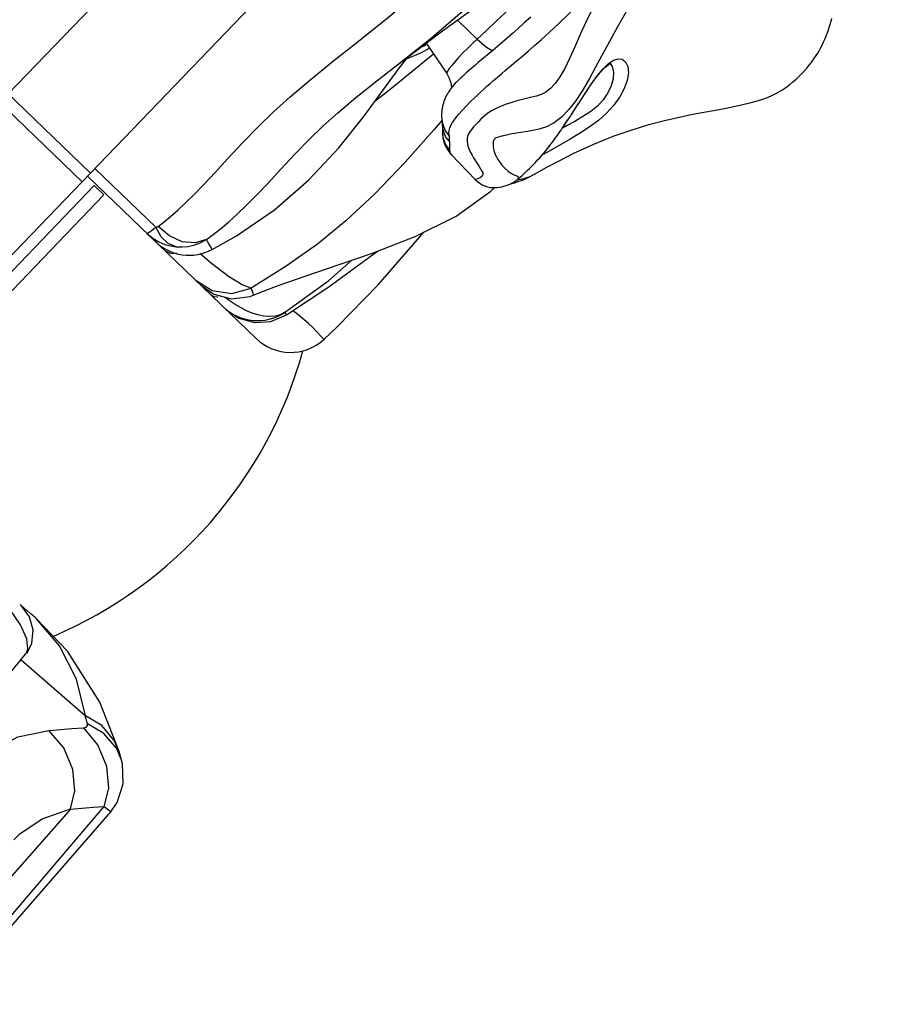
# Model space of a CAD drawing. Units: millimetres. Extents: x 139235 to 156391, y 5026 to 16452.
# Drawn here: x 148237 to 148463, y 11165 to 11424 of the extents above; entities that cross this region are included whole.
import ezdxf

# ---------------------------------------------------------------- set-up
doc = ezdxf.new("R2010")
doc.units = ezdxf.units.MM
doc.layers.add('DEFAULT', color=7, linetype='Continuous')
doc.layers.add('DiKom', color=7, linetype='Continuous')

# ---------------------------------------------------------------- blocks, each defined once
blk = doc.blocks.new('RC-20402')
at = {"layer": 'DiKom', "color": 7, "linetype": 'Continuous'}
for p, q in [((168188.83, 11350.76), (168975.68, 12169.4)), ((168311.79, 11521.98), (168199.21, 11404.85)), ((168317.35, 11424.29), (168322.52, 11419.31)), ((168334.89, 11423.54), (168333.31, 11422.11)), ((168336.56, 11425.07), (168334.89, 11423.54)), ((168331.82, 11420.78), (168330.4, 11419.54)), ((168333.31, 11422.11), (168331.82, 11420.78)), ((168309.11, 11418.21), (168314.5, 11410.21)), ((168329.07, 11418.38), (168327.81, 11417.31)), ((168330.4, 11419.54), (168329.07, 11418.38)), ((168187.39, 11416.21), (168220.84, 11384.06)), ((168326.62, 11416.3), (168322.78, 11413.09)), ((168327.81, 11417.31), (168326.62, 11416.3)), ((168218.65, 11381.79), (168185.21, 11413.93)), ((168306.24, 11411.56), (168310.98, 11415.44)), ((168322.78, 11413.09), (168321.72, 11412.2)), ((168329.89, 11411.05), (168333.2, 11413.81)), ((168299.59, 11406.15), (168306.24, 11411.56)), ((168295.63, 11402.94), (168299.59, 11406.15)), ((168348.94, 11401.99), (168350.86, 11404.98)), ((168347.31, 11399.48), (168349.16, 11402.34)), ((168286.14, 11390.68), (168292.72, 11398.97)), ((168313.26, 11397.87), (168313.26, 11397.42)), ((168345.37, 11396.61), (168346.2, 11397.93)), ((168345.63, 11396.99), (168347.44, 11399.67)), ((168313.26, 11397.42), (168313.3, 11396.76)), ((168313.3, 11396.76), (168313.39, 11396.05)), ((168313.39, 11396.05), (168313.41, 11395.9)), ((168345.16, 11396.29), (168345.37, 11396.61)), ((168345.35, 11396.59), (168345.72, 11397.1)), ((168314.74, 11390.04), (168315.64, 11388.92)), ((168315.64, 11388.92), (168321.93, 11382.39)), ((168221.96, 11385.23), (168238, 11369.81)), ((168264.41, 11340.53), (168220.01, 11383.2)), ((168332.77, 11382.17), (168333.15, 11382.26)), ((168333.15, 11382.26), (168333.53, 11382.35)), ((168221.83, 11380.76), (168191.68, 11349.4)), ((168224.35, 11378.34), (168221.83, 11380.76)), ((168194.21, 11346.98), (168224.35, 11378.34)), ((168239.4, 11367.27), (168238, 11369.81)), ((168241.57, 11367.51), (168238.6, 11370.01)), ((168235.85, 11368.2), (168235.64, 11368.18)), ((168235.73, 11368.11), (168237.41, 11366.48)), ((168241.89, 11364.88), (168243.35, 11364.66)), ((168240.35, 11363.66), (168242.07, 11362.93)), ((168242.07, 11362.93), (168243.44, 11363.11)), ((168252.63, 11360.27), (168249.54, 11362.87)), ((168257.3, 11350.57), (168256.16, 11351.46)), ((168256.34, 11348.29), (168259.85, 11345.89)), ((168258.88, 11349.48), (168257.3, 11350.57)), ((168268.21, 11345), (168272.36, 11346.74)), ((168271.82, 11347.36), (168271.8, 11347.35)), ((168278.14, 11344.5), (168277.05, 11345.47)), ((168204.8, 11267.39), (168202.42, 11270.57)), ((168204.92, 11268.29), (168202.54, 11270.4)), ((168206.25, 11267.17), (168205.07, 11268.21)), ((168206.51, 11266.93), (168206.25, 11267.17)), ((168212.72, 11259.76), (168206.51, 11266.93)), ((168214.75, 11258.33), (168206.52, 11266.95)), ((168204.16, 11257.82), (168205.44, 11260.44)), ((168203.77, 11257.52), (168204.02, 11257.88)), ((168204.02, 11257.88), (168204.36, 11258.92)), ((168223.28, 11244.95), (168214.75, 11258.33)), ((168180.21, 11229.06), (168203.77, 11257.52)), ((168219.47, 11241.35), (168202.57, 11255.97)), ((168228.36, 11231.97), (168223.28, 11244.95)), ((168220.04, 11239.27), (168219.47, 11241.35)), ((168224.33, 11236.7), (168220.04, 11239.27)), ((168227.67, 11232.79), (168224.33, 11236.7)), ((168228.36, 11231.97), (168227.1, 11234.83)), ((168229, 11229.68), (168227.67, 11232.79)), ((168228.42, 11231.76), (168228.36, 11231.97)), ((168229, 11229.68), (168228.42, 11231.76)), ((168229.22, 11228.75), (168229, 11229.68)), ((168215.62, 11216.82), (168191.98, 11189.99)), ((168221.52, 11217.3), (168224.46, 11217.51)), ((168195.55, 11180.9), (168226.17, 11216.11)), ((168200.68, 11208.72), (168202.3, 11210.33))]:
    blk.add_line(p, q, dxfattribs=at)
for points in [[(168300.15, 11411.44), (168304.41, 11414.71), (168313.42, 11421.42), (168322.76, 11428.23), (168332.15, 11435.05), (168341.52, 11441.97), (168351, 11449.28), (168361.3, 11457.97), (168372.53, 11468.79), (168384.51, 11481.2), (168397.08, 11493.72)], [(168238.6, 11370.01), (168240.16, 11371.23), (168241.87, 11372.64), (168243.76, 11374.29), (168245.84, 11376.22), (168248.15, 11378.47), (168250.71, 11381.1), (168253.6, 11384.18), (168256.98, 11387.85), (168260.81, 11391.97), (168264.8, 11396.11), (168268.92, 11400.12), (168273.32, 11404.11), (168278.41, 11408.43), (168284.41, 11413.28), (168291.3, 11418.74), (168299.24, 11425.12), (168308.13, 11432.72), (168317.25, 11441.27), (168325.65, 11449.89), (168333.26, 11458.21), (168340.12, 11465.97), (168346.69, 11473.54), (168353.66, 11481.6)], [(168296.1, 11408.29), (168302.53, 11413.29), (168310.05, 11419.26), (168318.57, 11426.54), (168327.33, 11434.94), (168335.3, 11443.5), (168342.49, 11451.8), (168348.99, 11459.54), (168355.29, 11467.07), (168362.06, 11475)], [(168370.81, 11451.35), (168369.62, 11450.17), (168368.36, 11448.9), (168367.04, 11447.51), (168365.62, 11445.99), (168364.12, 11444.3), (168362.49, 11442.39), (168360.74, 11440.18), (168358.82, 11437.55), (168356.73, 11434.35), (168354.46, 11430.41), (168352.03, 11425.73), (168349.91, 11421.28), (168348.23, 11417.44), (168346.8, 11414.22), (168345.5, 11411.53), (168344.25, 11409.36), (168342.99, 11407.62), (168341.76, 11406.27), (168340.56, 11405.35), (168339.34, 11404.74), (168338.11, 11404.32), (168336.86, 11403.99), (168334.4, 11403.41)], [(168339.67, 11435.61), (168337.23, 11433.24), (168334.79, 11430.87), (168332.34, 11428.53), (168329.89, 11426.19), (168327.43, 11423.88)], [(168333.2, 11413.81), (168334.48, 11414.89), (168335.93, 11416.13), (168337.58, 11417.56), (168339.44, 11419.22), (168341.55, 11421.14), (168343.96, 11423.39), (168346.75, 11426.07), (168349.93, 11429.21), (168353.25, 11432.57)], [(168365.27, 11432.27), (168362.41, 11427.72), (168359.39, 11422.51), (168356.64, 11417.52), (168354.26, 11413.03), (168352.15, 11409.13), (168350.21, 11405.81), (168348.35, 11402.99), (168346.53, 11400.68), (168344.7, 11398.77), (168342.72, 11397.26), (168340.7, 11396.23), (168338.8, 11395.59), (168337.14, 11395.21), (168335.7, 11394.97)], [(168381.16, 11399.89), (168386.1, 11400.79), (168388.3, 11401.2), (168390.4, 11401.62), (168392.37, 11402.06), (168394.16, 11402.49), (168395.81, 11402.95), (168397.36, 11403.43), (168398.8, 11403.96), (168400.15, 11404.54), (168401.4, 11405.17), (168402.57, 11405.84), (168403.64, 11406.55), (168404.62, 11407.27), (168405.52, 11408.01), (168406.36, 11408.75), (168407.14, 11409.5), (168407.87, 11410.24), (168408.56, 11410.98), (168409.21, 11411.7), (168409.78, 11412.39), (168410.29, 11413.04), (168410.77, 11413.69), (168411.22, 11414.33), (168411.64, 11414.97), (168412.03, 11415.6), (168412.4, 11416.23), (168412.75, 11416.86), (168413.07, 11417.48), (168413.37, 11418.09), (168413.66, 11418.7), (168413.91, 11419.28), (168414.15, 11419.85), (168414.37, 11420.4), (168414.57, 11420.93), (168414.75, 11421.44), (168414.92, 11421.94), (168415.08, 11422.43), (168415.23, 11422.91), (168415.38, 11423.37), (168415.51, 11423.83), (168415.64, 11424.29), (168415.76, 11424.74)], [(168327.43, 11423.88), (168324.98, 11421.58), (168322.52, 11419.31)], [(168322.52, 11419.31), (168321.27, 11418.14), (168320, 11416.9), (168318.76, 11415.65), (168317.62, 11414.45), (168316.62, 11413.34), (168315.79, 11412.37), (168315.14, 11411.54), (168314.7, 11410.88), (168314.49, 11410.43), (168314.5, 11410.21)], [(168322.52, 11419.31), (168323.79, 11418.15), (168324.98, 11417.2), (168326.02, 11416.51), (168326.56, 11416.25)], [(168310.01, 11416.88), (168307.56, 11415.55), (168303.84, 11413.97)], [(168308.97, 11417.67), (168308.65, 11417.49), (168307.52, 11417.02)], [(168292.72, 11398.97), (168301.73, 11411.25), (168304.27, 11414.53), (168304.43, 11414.72)], [(168357.03, 11412.87), (168358.34, 11413.75), (168359.52, 11414.14), (168360.59, 11414.02), (168361.48, 11413.34), (168362.09, 11412.11), (168362.28, 11410.42), (168361.96, 11408.41), (168361.15, 11406.26)], [(168321.72, 11412.2), (168321.2, 11411.75), (168320.68, 11411.3), (168320.16, 11410.84), (168319.63, 11410.38), (168319.11, 11409.91), (168318.63, 11409.48), (168318.17, 11409.06), (168317.67, 11408.59), (168317.14, 11408.09), (168316.72, 11407.67), (168316.37, 11407.29), (168315.98, 11406.82), (168315.66, 11406.4), (168315.37, 11406), (168315.11, 11405.62), (168314.88, 11405.25), (168314.66, 11404.88), (168314.46, 11404.5), (168314.27, 11404.12), (168314.09, 11403.72), (168313.92, 11403.32), (168313.76, 11402.9), (168313.62, 11402.48), (168313.5, 11402.04), (168313.39, 11401.58), (168313.3, 11401.12), (168313.23, 11400.65), (168313.18, 11400.19), (168313.16, 11399.73), (168313.15, 11399.27), (168313.16, 11398.82), (168313.19, 11398.38), (168313.24, 11397.96)], [(168315.19, 11393.69), (168315.13, 11394.01), (168315.09, 11394.33), (168315.08, 11394.64), (168315.1, 11394.95), (168315.15, 11395.26), (168315.22, 11395.58), (168315.32, 11395.91), (168315.45, 11396.25), (168315.61, 11396.6), (168315.81, 11396.98), (168316.05, 11397.39), (168316.35, 11397.84), (168316.7, 11398.33), (168317.13, 11398.89), (168317.69, 11399.58), (168318.51, 11400.5), (168319.6, 11401.68), (168320.76, 11402.84), (168321.72, 11403.77), (168322.54, 11404.55), (168323.33, 11405.29), (168324.14, 11406.03), (168324.98, 11406.79), (168325.87, 11407.59), (168326.82, 11408.42), (168327.82, 11409.29), (168328.85, 11410.17), (168329.89, 11411.05)], [(168350.51, 11404.43), (168352.01, 11406.72), (168353.45, 11408.78), (168354.82, 11410.51), (168356.06, 11411.81), (168357.03, 11412.6), (168357.61, 11412.91), (168357.67, 11412.94)], [(168350.86, 11404.98), (168352.51, 11407.49), (168354.1, 11409.7), (168355.61, 11411.51), (168357.03, 11412.87)], [(168357.5, 11412.83), (168358, 11412.04), (168358.37, 11410.58), (168358.29, 11408.86), (168357.75, 11407.02)], [(168285.78, 11399.85), (168290.58, 11403.89), (168296.1, 11408.29)], [(168314.5, 11410.21), (168315.07, 11409.2), (168315.57, 11407.82), (168315.78, 11406.56)], [(168361.15, 11406.26), (168359.96, 11404.07), (168358.41, 11401.88), (168356.54, 11399.78), (168354.36, 11397.86), (168351.95, 11396.11), (168349.42, 11394.47), (168346.93, 11392.95), (168344.65, 11391.62), (168342.68, 11390.52)], [(168357.75, 11407.02), (168356.84, 11405.15), (168355.62, 11403.33), (168354.12, 11401.69), (168352.34, 11400.24), (168350.31, 11398.91), (168348.14, 11397.64), (168345.99, 11396.47), (168344.89, 11395.89)], [(168334.4, 11403.41), (168333.24, 11403.11), (168332.14, 11402.79), (168331.12, 11402.47), (168330.16, 11402.15), (168329.28, 11401.83), (168328.45, 11401.49), (168327.68, 11401.14), (168326.95, 11400.78), (168326.25, 11400.4), (168325.56, 11399.96), (168324.86, 11399.45), (168324.17, 11398.86), (168323.49, 11398.22), (168322.82, 11397.54), (168322.17, 11396.84), (168321.57, 11396.19), (168321.08, 11395.61), (168320.69, 11395.1), (168320.39, 11394.62), (168320.16, 11394.16), (168319.99, 11393.7), (168319.89, 11393.25), (168319.84, 11392.78), (168319.86, 11392.3), (168319.92, 11391.8), (168320.05, 11391.26), (168320.23, 11390.7), (168320.48, 11390.11), (168320.78, 11389.46), (168321.14, 11388.78), (168321.56, 11388.06), (168322.02, 11387.31), (168322.5, 11386.55), (168322.98, 11385.81), (168323.41, 11385.14), (168323.75, 11384.56), (168323.95, 11384.09), (168323.96, 11383.69), (168323.78, 11383.28), (168323.4, 11382.91), (168322.88, 11382.65), (168322.42, 11382.49), (168322.11, 11382.41), (168321.95, 11382.39), (168321.93, 11382.39)], [(168251.34, 11366.56), (168253.1, 11367.89), (168255.02, 11369.41), (168257.11, 11371.18), (168259.39, 11373.23), (168261.87, 11375.6), (168264.57, 11378.32), (168267.53, 11381.44), (168270.9, 11385.06), (168274.58, 11389.01), (168278.29, 11392.85), (168282.01, 11396.46), (168285.78, 11399.85)], [(168313.25, 11397.93), (168311.12, 11395.43), (168303.55, 11386.89), (168295.61, 11378.61), (168287.99, 11371.51), (168280.49, 11365.37), (168272.32, 11359.54), (168263.12, 11353.78)], [(168313.24, 11397.96), (168313.3, 11397.57), (168313.37, 11397.18), (168313.43, 11396.93)], [(168336.09, 11383.01), (168337.53, 11383.8), (168340.84, 11385.61), (168344.02, 11387.3), (168347.9, 11389.26), (168353.13, 11391.65), (168358.29, 11393.73), (168363.02, 11395.38), (168367.65, 11396.8), (168371.74, 11397.89), (168375.27, 11398.71), (168378.34, 11399.34), (168381.16, 11399.89)], [(168313.39, 11396.05), (168313.37, 11395.52), (168313.37, 11394.41)], [(168313.41, 11395.9), (168313.64, 11394.9), (168314.29, 11393.44), (168315.27, 11392.16)], [(168313.43, 11396.93), (168314.11, 11395.15), (168315.19, 11393.69)], [(168335.7, 11394.97), (168333.38, 11394.63), (168332.44, 11394.48), (168331.6, 11394.34), (168330.85, 11394.19), (168330.19, 11394.05), (168329.59, 11393.9), (168329.06, 11393.77), (168328.57, 11393.63), (168328.13, 11393.5), (168327.77, 11393.39), (168327.5, 11393.3), (168327.33, 11393.23), (168327.24, 11393.19), (168327.22, 11393.18), (168327.19, 11393.16), (168327.13, 11393.11), (168327.03, 11392.99), (168326.92, 11392.83), (168326.82, 11392.61), (168326.74, 11392.35), (168326.68, 11392.05), (168326.66, 11391.72), (168326.67, 11391.36), (168326.71, 11390.95), (168326.78, 11390.51), (168326.89, 11390.02), (168327.04, 11389.49), (168327.26, 11388.92), (168327.56, 11388.29), (168327.94, 11387.61), (168328.42, 11386.89), (168329.01, 11386.12), (168329.73, 11385.35), (168330.6, 11384.6), (168331.53, 11383.98), (168332.42, 11383.54), (168333.07, 11383.27), (168333.31, 11382.97), (168333.29, 11382.64), (168333.09, 11382.41)], [(168333.1, 11382.41), (168333.49, 11382.74), (168334.3, 11383.46), (168335.02, 11384.12), (168335.64, 11384.71), (168336.22, 11385.27), (168336.76, 11385.81), (168337.28, 11386.34), (168337.8, 11386.87), (168338.31, 11387.42), (168338.84, 11387.99), (168339.37, 11388.58), (168339.9, 11389.19), (168340.43, 11389.81), (168340.94, 11390.43), (168341.43, 11391.05), (168341.89, 11391.64), (168342.33, 11392.22), (168342.74, 11392.78), (168343.13, 11393.32), (168343.51, 11393.85), (168343.87, 11394.37), (168344.21, 11394.87), (168344.54, 11395.36), (168344.86, 11395.83), (168345.16, 11396.29)], [(168313.37, 11394.41), (168313.5, 11393.21), (168313.93, 11391.64), (168314.74, 11390.04)], [(168313.37, 11394.41), (168313.57, 11393.1), (168314.22, 11391.41), (168315.3, 11389.95)], [(168315.27, 11392.16), (168315.19, 11392.73), (168315.2, 11393.11), (168315.22, 11393.37), (168315.19, 11393.69)], [(168252.84, 11363.94), (168259.23, 11367.54), (168269.22, 11374.43), (168278.28, 11382.29), (168286.14, 11390.68)], [(168315.3, 11389.95), (168315.31, 11390.58), (168315.33, 11391.32), (168315.27, 11392.16)], [(168315.64, 11388.92), (168315.44, 11389.22), (168315.3, 11389.95)], [(168342.68, 11390.52), (168340.01, 11389.06), (168339.6, 11388.85)], [(168321.93, 11382.39), (168322.67, 11381.72), (168323.82, 11380.99), (168324.96, 11380.54), (168326.01, 11380.3), (168326.91, 11380.23), (168327.7, 11380.25), (168328.37, 11380.33), (168328.95, 11380.44), (168329.5, 11380.58), (168330.1, 11380.76), (168330.93, 11381.08), (168332.12, 11381.7), (168333.1, 11382.41)], [(168332.99, 11381.71), (168333.56, 11381.9), (168334.11, 11382.11), (168334.65, 11382.32), (168335.18, 11382.56), (168335.74, 11382.83), (168336.11, 11383.02)], [(168333.53, 11382.35), (168334.23, 11382.5), (168334.54, 11382.57), (168334.84, 11382.64), (168335.11, 11382.72), (168335.37, 11382.79), (168335.6, 11382.87), (168335.81, 11382.94), (168335.98, 11382.99), (168336.09, 11383.03), (168336.1, 11383.02)], [(168263.63, 11351.93), (168270.17, 11354.45), (168282.65, 11358.82), (168294.69, 11362.93), (168306.23, 11367.37), (168316.94, 11372.75), (168326.1, 11379.28), (168327.09, 11380.23)], [(168331.15, 11381.19), (168331.33, 11381.24), (168331.85, 11381.37), (168332.42, 11381.53), (168332.99, 11381.71)], [(168238, 11369.81), (168237.34, 11369.25), (168236.75, 11368.78), (168236.24, 11368.41), (168235.85, 11368.2)], [(168238.6, 11370.01), (168238.47, 11369.92), (168238.35, 11369.87), (168238.23, 11369.83), (168238.12, 11369.81), (168237.99, 11369.81)], [(168235.64, 11368.18), (168237.2, 11366.9), (168238.79, 11365.96), (168240.36, 11365.3), (168241.89, 11364.88)], [(168243.35, 11364.66), (168241.24, 11365.5), (168239.4, 11367.27)], [(168251.34, 11366.56), (168248.31, 11365.69), (168244.94, 11366.01), (168241.57, 11367.51)], [(168243.35, 11364.66), (168244.95, 11364.62), (168246.49, 11364.76), (168248.04, 11365.1), (168249.65, 11365.68), (168251.34, 11366.56)], [(168252.27, 11364.93), (168251.94, 11365.49), (168251.63, 11366.06), (168251.34, 11366.56)], [(168296.5, 11354.7), (168307.45, 11367.27), (168308.44, 11368.48)], [(168252.84, 11363.94), (168252.84, 11363.95), (168252.76, 11364.1), (168252.27, 11364.93)], [(168272.36, 11346.74), (168283.21, 11353.96), (168296.3, 11363.55)], [(168263.12, 11353.78), (168260.7, 11354.65), (168257.12, 11356.88), (168252.63, 11360.27)], [(168271.82, 11347.36), (168283.49, 11355.81), (168289.54, 11361.17)], [(168248.35, 11355.96), (168252.81, 11353.17), (168258.02, 11352.4), (168263.12, 11353.78)], [(168249.8, 11354.57), (168253.27, 11352.2), (168257.89, 11351.01), (168262.83, 11351.64), (168263.62, 11351.93)], [(168263.63, 11351.93), (168263.66, 11351.95), (168263.64, 11352.48), (168263.12, 11353.78)], [(168282.14, 11340.25), (168285.73, 11343.6), (168296.5, 11354.7)], [(168252.43, 11352.05), (168253.22, 11351.61), (168254.32, 11351.55)], [(168271.8, 11347.35), (168270.78, 11346.82), (168269.36, 11346.43), (168267.88, 11346.32), (168266.36, 11346.44), (168264.83, 11346.76), (168263.34, 11347.23), (168261.88, 11347.84), (168260.41, 11348.58), (168258.88, 11349.48)], [(168259.85, 11345.89), (168263.96, 11344.75), (168268.21, 11345)], [(168272.36, 11346.74), (168272.32, 11346.84), (168272.18, 11347.09), (168271.96, 11347.46)], [(168277.05, 11345.47), (168275.99, 11346.35), (168275, 11347.14), (168274.06, 11347.87)], [(168280.07, 11342.6), (168279.17, 11343.51), (168278.14, 11344.5)], [(168282.14, 11340.26), (168282.14, 11340.32), (168282.07, 11340.43), (168281.92, 11340.62), (168281.67, 11340.9), (168280.07, 11342.6)], [(168204.36, 11258.92), (168204.07, 11261.62), (168202.47, 11265.25), (168199.81, 11269.15)], [(168205.44, 11260.44), (168205.75, 11263.87), (168204.8, 11267.39)], [(168219.48, 11241.35), (168217.16, 11250.95), (168212.72, 11259.76)], [(168227.1, 11234.83), (168223.78, 11238.77), (168219.48, 11241.35)], [(168196.12, 11232.87), (168201.72, 11235.8), (168209.89, 11237.47)], [(168209.89, 11237.47), (168212.91, 11237.74), (168215.94, 11237.99), (168218.97, 11238.21)], [(168215.6, 11216.85), (168216.71, 11221.57), (168216.18, 11227.24), (168213.79, 11232.94), (168209.89, 11237.48)], [(168218.97, 11238.21), (168219.68, 11238.39), (168220.03, 11238.76), (168220.04, 11239.27)], [(168224.47, 11217.51), (168225.63, 11222.31), (168225.12, 11228.02), (168222.78, 11233.73), (168218.98, 11238.22)], [(168226.19, 11216.09), (168227.88, 11218.52), (168229.43, 11223.48), (168229.22, 11228.75)], [(168181.4, 11165.47), (168191.81, 11179.28), (168224.46, 11217.51)], [(168202.3, 11210.33), (168208.16, 11214.22), (168215.6, 11216.86)], [(168215.62, 11216.82), (168218.57, 11217.07), (168221.52, 11217.3)], [(168224.46, 11217.53), (168225.91, 11216.33), (168226.16, 11216.11)]]:
    blk.add_lwpolyline(points, dxfattribs=at)
for centre, radius, start, end in [((168246.82, 11375.46), 13, 226.1345, 297.5662), ((168264.73, 11358.25), 13, 226.1345, 302.9823), ((168273.42, 11349.9), 13, 226.1345, 312.117), ((168165.85, 11367.99), 115, 293.0118, 344.5388)]:
    blk.add_arc(centre, radius, start, end, dxfattribs=at)

msp = doc.modelspace()

# ---------------------------------------------------------------- block references
at = {"layer": 'DEFAULT'}
msp.add_blockref('RC-20402', (-19964.95, 0), dxfattribs=at)

doc.saveas('drawing.dxf')
